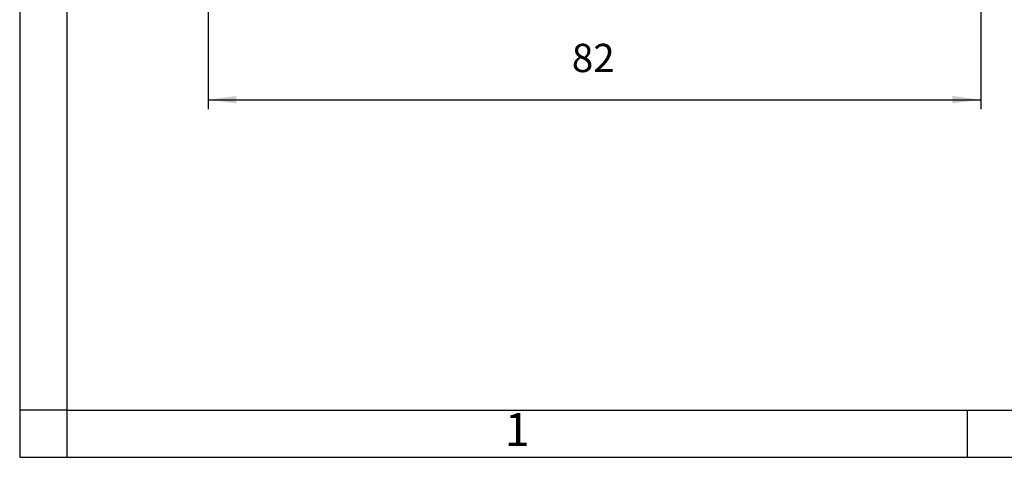
# Model space of a CAD drawing. Units: millimetres. Extents: x -297 to 0, y 0 to 210.
# Drawn here: x -297 to -193, y 0 to 47 of the extents above; entities that cross this region are included whole.
import ezdxf

# ---------------------------------------------------------------- set-up
doc = ezdxf.new("R2010")
doc.units = ezdxf.units.MM
doc.layers.add('1', color=7, linetype='Continuous')
doc.styles.add('CONVERTER_11', font='ARIAL.TTF', dxfattribs={"width": 1.2})
doc.styles.add('CONVERTER_13', font='simplex.shx', dxfattribs={"width": 0.95})
doc.dimstyles.new('ME10_DIM_15', dxfattribs={"dimtxt": 3, "dimasz": 3, "dimexe": 1, "dimexo": 0.5, "dimgap": 2, "dimtad": 1, "dimdsep": 46, "dimtxsty": 'CONVERTER_13', "dimsah": 1, "dimcen": 0.09, "dimclrd": 2, "dimclre": 2, "dimclrt": 4, "dimadec": 0, "dimazin": 0, "dimtfac": 1, "dimtdec": 4, "dimtix": 1, "dimtmove": 0, "dimatfit": 3, "dimfxl": 1, "dimtolj": 1, "dimtzin": 0, "dimarcsym": 0})

# ---------------------------------------------------------------- blocks, each defined once
blk = doc.blocks.new('_formato_A4', base_point=(9.93, 0))
at = {"layer": '1', "color": 7, "linetype": 'Continuous'}
for p, q in [((-297, 210), (-297, 0)), ((-292, 189), (-292, 0)), ((-292, 5), (-297, 5)), ((-292, 5), (-196.4, 5)), ((-196.4, 0), (-196.4, 5)), ((-196.4, 5), (-100.6, 5)), ((-297, 0), (0, 0))]:
    blk.add_line(p, q, dxfattribs=at)
at = {"layer": '1', "color": 7, "insert": (-244.2, 2.5), "char_height": 3.5, "attachment_point": 5, "line_spacing_factor": 1.320528, "style": 'CONVERTER_11'}
blk.add_mtext('1', dxfattribs=at)
blk = doc.blocks.new('*D7')
at = {"layer": '1', "color": 2, "linetype": 'Continuous'}
for p, q in [((-277, 62.57), (-277, 37)), ((-195, 62.57), (-195, 37)), ((-277, 38), (-195, 38))]:
    blk.add_line(p, q, dxfattribs=at)
at = {"layer": '1', "color": 2}
for points in [[(-274, 38.39), (-274, 37.61), (-277, 38)], [(-198, 37.61), (-198, 38.39), (-195, 38)]]:
    blk.add_solid(points, dxfattribs=at)
at = {"layer": '1', "color": 4, "insert": (-238.4, 40), "char_height": 3, "attachment_point": 7, "rotation": 0.0001, "line_spacing_factor": 0.60024, "style": 'CONVERTER_13'}
blk.add_mtext('82', dxfattribs=at)

msp = doc.modelspace()

# ---------------------------------------------------------------- block references
at = {"layer": '1'}
msp.add_blockref('_formato_A4', (9.935, 0), dxfattribs=at)

# ---------------------------------------------------------------- dimensions: what is measured, and where the dimension line sits
dim = msp.add_linear_dim(base=(-277, 38), p1=(-195, 63.075), p2=(-277, 63.075), dimstyle='ME10_DIM_15', dxfattribs=at)
dim.commit()
dim.dimension.update_dxf_attribs({"geometry": '*D7', "text_midpoint": (-236, 41.5), "text_rotation": 0.00014})

doc.saveas('drawing.dxf')
